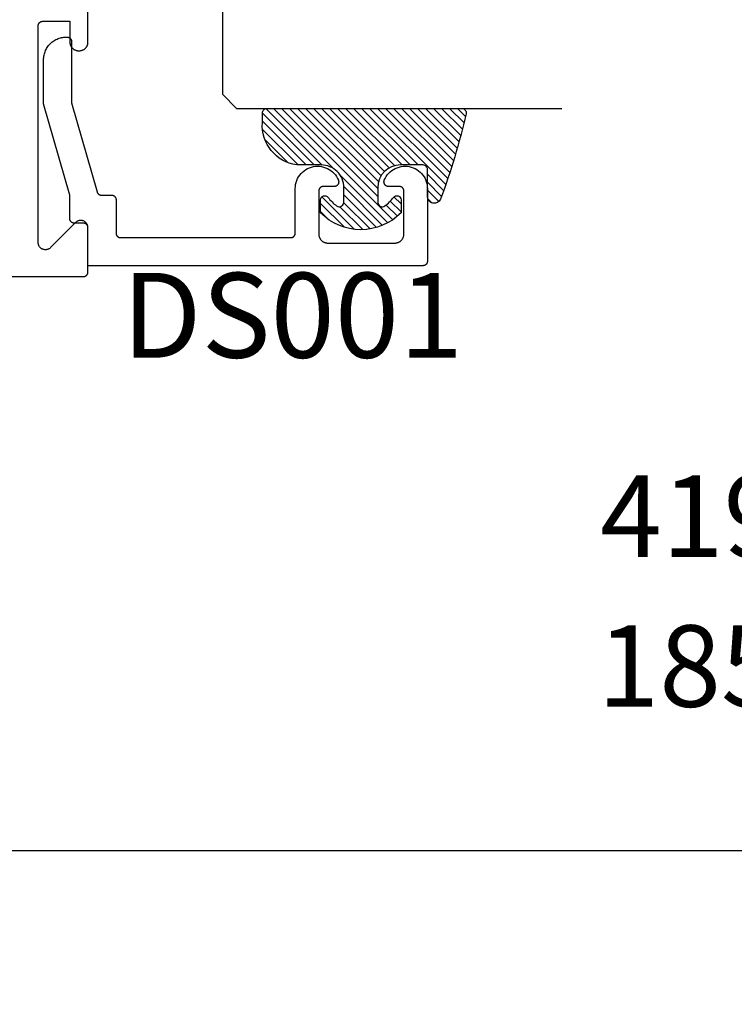
# Model space of a CAD drawing. Units: inches. Extents: x 0 to 124, y 0 to 19.
# Drawn here: x 44 to 46, y 0 to 2 of the extents above; entities that cross this region are included whole.
import ezdxf
from ezdxf import colors
from ezdxf.entities.mleader import LeaderData, LeaderLine
from ezdxf.math import Vec2, Vec3

# ---------------------------------------------------------------- set-up
doc = ezdxf.new("R2010")
doc.units = ezdxf.units.IN
doc.header["$MEASUREMENT"] = 0
doc.layers.add('Arcadia-Mview', color=6, linetype='Continuous', plot=False)
for name, color, linetype in [('Arcadia-Profile', 5, 'Continuous'), ('Arcadia-Shade', 8, 'Continuous'), ('Arcadia-Text', 3, 'Continuous')]:
    doc.layers.add(name, color=color, linetype=linetype)
doc.styles.get("Standard").update_dxf_attribs({"font": 'ARIALN.TTF'})

# ---------------------------------------------------------------- blocks, each defined once
blk = doc.blocks.new('E-150MOD')
at = {"layer": 'Arcadia-Shade', "lineweight": -3}
h = blk.add_hatch(dxfattribs=at)
h.set_pattern_fill('ANSI31', color=256, scale=0.1, style=0)
h.set_pattern_definition([(45, (-0.138567264803946, 0.0239117308240513), (-0.008838834764831844, 0.008838834764831846), [])])
edge = h.paths.add_edge_path()
edge.add_line((0.2307305913625512, 0.1184704544556859), (0.202291955919371, 0.1184704544556872))
edge.add_arc((0.2022919559193711, 0.1278042520424739), 0.009333797586786735, 126.6780053634676, 269.9999999999995, ccw=False)
edge.add_arc((0.1429581583326799, 0.207470454455787), 0.09000000000002364, 306.6780053633725, 323.576426357604)
edge.add_arc((0.2073301242805562, 0.1599704544556878), 0.009999999999998828, 323.5764263576871, 450.0000000000202)
edge.add_line((0.2073301242805527, 0.1699704544556866), (0.1749999999999971, 0.169970454455686))
edge.add_arc((0.1749999999999987, 0.1199704544556874), 0.04999999999999859, 90.00000000000178, 180.0000000000028)
edge.add_line((0.1250000000000001, 0.119970454455685), (0.1250000000000007, 0.06590494055066065))
edge.add_arc((0.03705936094815594, 0.07866866056669672), 0.08886207596885527, 266.2190256176107, 351.74174670046614, ccw=False)
edge.add_line((0.0311995675385823, -0.009999999999998004), (0.01000000000000151, -0.01))
edge.add_arc((0.01000000000000075, 7.528699885739343e-16), 0.01000000000000075, 180.0000000000043, 270.0000000000043, ccw=False)
edge.add_line((0, 0), (0, 0.4305641256404996))
edge.add_arc((0.009999999999999003, 0.4305641256405004), 0.009999999999999003, 77.99937774415321, 180.0000000000044, ccw=False)
edge.add_arc((-0.3507727045260797, -1.107357734935953), 1.589668855323815, 69.71688305471389, 76.80556558053468, ccw=False)
edge.add_arc((0.1947457635950655, 0.3698040499677627), 0.01500000000000086, -90.00000000001302, 68.26389573529048, ccw=False)
edge.add_line((0.1947457635950621, 0.3548040499677619), (0.1349999999999979, 0.3548040499677614))
edge.add_arc((0.1349999999999979, 0.3448040499677614), 0.01000000000000001, 90, 180)
edge.add_line((0.1249999999999979, 0.3448040499677614), (0.1250000000000001, 0.2949704544556848))
edge.add_arc((0.1750000000000003, 0.2949704544556861), 0.05000000000000021, 180.0000000000014, 270.0000000000005)
edge.add_line((0.1750000000000007, 0.2449704544556859), (0.2073301242805527, 0.2449704544556874))
edge.add_arc((0.2073301242805421, 0.2549704544556661), 0.009999999999978748, 270.0000000000609, 396.4235736423736)
edge.add_arc((0.1429581583325789, 0.2074704544556889), 0.09000000000000104, 36.42357364230737, 53.32199463653551)
edge.add_arc((0.2022919559193708, 0.2871366568689003), 0.009333797586788007, 89.99999999999858, 233.3219946365503, ccw=False)
edge.add_line((0.202291955919371, 0.2964704544556884), (0.2307305913625512, 0.2964704544556882))
edge.add_arc((0.1429581583325827, 0.2074704544556871), 0.1250000000000021, -45.39787468375329, 45.39787468375329, ccw=False)
at = {"layer": 'Arcadia-Profile'}
blk.add_lwpolyline([(0.2307305913625512, 0.1184704544556859), (0.202291955919371, 0.1184704544556872, -0.7220322426225168), (0.1967167169756805, 0.1352900043835457, 0.07386718171687884), (0.215376620024047, 0.1540329544556911, 0.6153459029250179), (0.2073301242805527, 0.1699704544556866), (0.1749999999999971, 0.169970454455686, 0.4142135623731001), (0.1250000000000001, 0.119970454455685), (0.1250000000000007, 0.06590494055066065, -0.3915067863019581), (0.0311995675385823, -0.009999999999998004), (0.01000000000000151, -0.01, -0.414213562373095), (0, 0), (0, 0.4305641256404996, -0.4769788655072018), (0.01207922313892607, 0.4403455790671917, -0.03094007962028958), (0.2003007460826568, 0.3837375409001378, -0.8262721402126099), (0.1947457635950621, 0.3548040499677619), (0.1349999999999979, 0.3548040499677614, 0.414213562373095), (0.1249999999999979, 0.3448040499677614), (0.1250000000000001, 0.2949704544556848, 0.41421356237309), (0.1750000000000007, 0.2449704544556859), (0.2073301242805527, 0.2449704544556874, 0.6153459029248967), (0.2153766200240104, 0.2609079544556595, 0.07386718171686407), (0.1967167169756818, 0.2796509045278258, -0.7220322426226498), (0.202291955919371, 0.2964704544556884), (0.2307305913625512, 0.2964704544556882, -0.418287269326214)], format="xyb", close=True, dxfattribs=at)
blk = doc.blocks.new('*U98')
at = {"layer": 'Arcadia-Shade', "lineweight": -3}
h = blk.add_hatch(dxfattribs=at)
h.set_pattern_fill('ANSI31', color=256, scale=0.1, style=0)
h.set_pattern_definition([(45, (-12.49009116438055, -10.79353366436354), (-0.008838834764831844, 0.008838834764831846), [])])
edge = h.paths.add_edge_path()
edge.add_line((0.499011675582075, 0.4285564927512802), (0.5229934129158451, 0.4285564927512837))
edge.add_arc((0.5229934129158463, 0.4482414927513224), 0.0196850000000387, 269.9999999999964, 359.9999999999984)
edge.add_line((0.542678412915885, 0.4482414927513219), (0.542678412915885, 0.4732180318310384))
edge.add_line((0.542678412915885, 0.4732180318310384), (0.5229934129158451, 0.4732180318310384))
edge.add_line((0.5229934129158451, 0.4732180318310384), (0.5229934129158451, 0.4482414927513219))
edge.add_line((0.5229934129158451, 0.4482414927513219), (0.499011675582075, 0.4482414927513219))
edge.add_line((0.499011675582075, 0.4482414927513219), (0.499011675582075, 0.4763228331426532))
edge.add_arc((0.47932667558206, 0.476322833142687), 0.01968500000001505, 359.9999999999018, 449.9999999999018)
edge.add_line((0.4793266755820937, 0.496007833142702), (0.3036411249999347, 0.4960078331426985))
edge.add_arc((0.3036411249999347, 0.4763228331426603), 0.01968500000003814, 90, 180)
edge.add_line((0.2839561249998965, 0.4763228331426603), (0.2839561249998965, 0.2858323436881278))
edge.add_arc((0.3036411249999145, 0.2858323436881261), 0.01968500000001799, 179.999999999995, 245.4529343159603)
edge.add_line((0.2954631769583571, 0.2679264678137017), (0.3114070047096007, 0.2606446238063391))
edge.add_line((0.3114070047096007, 0.2606446238063391), (0.3114070047096007, 0.1457257251104203))
edge.add_arc((0.3310920047095802, 0.145725725110422), 0.01968499999997952, 180.0000000000052, 270.0000000000052)
edge.add_line((0.331092004709582, 0.1260407251104425), (0.668905995290265, 0.126040725110439))
edge.add_arc((0.6689059952902658, 0.1457257251104211), 0.01968499999998219, 269.9999999999974, 359.9999999999974)
edge.add_line((0.688590995290248, 0.1457257251104203), (0.688590995290248, 0.2606446238063391))
edge.add_line((0.688590995290248, 0.2606446238063391), (0.7045348230414366, 0.2679264678137088))
edge.add_arc((0.6963568749998893, 0.2858323436881248), 0.01968500000000608, 294.547065684023, 359.9999999999882)
edge.add_line((0.7160418749998954, 0.2858323436881207), (0.7160418749998936, 0.4763228331426603))
edge.add_arc((0.696356874999912, 0.47632283314266), 0.01968499999998163, 9.69435005780996e-13, 89.99999999999902)
edge.add_line((0.6963568749999123, 0.4960078331426416), (0.520672186999926, 0.4960078331426985))
edge.add_arc((0.5206721869999242, 0.4763228331426586), 0.01968500000003992, 89.99999999999483, 179.9999999999948)
edge.add_line((0.5009871869998843, 0.4763228331426603), (0.5009871869998843, 0.4521573060815705))
edge.add_line((0.5009871869998843, 0.4521573060815705), (0.520672186999926, 0.4521573060815705))
edge.add_line((0.520672186999926, 0.4521573060815705), (0.520672186999926, 0.4763228331426603))
edge.add_line((0.520672186999926, 0.4763228331426603), (0.6963568749999123, 0.4763228331426603))
edge.add_line((0.6963568749999123, 0.4763228331426603), (0.6963568749999123, 0.2858323436881207))
edge.add_line((0.6963568749999123, 0.2858323436881207), (0.6804130472487255, 0.2785504996807049))
edge.add_arc((0.6885909952902385, 0.260644623806309), 0.0196849999999735, 114.5470656839565, 179.9999999999124)
edge.add_line((0.668905995290265, 0.2606446238063391), (0.668905995290265, 0.1457257251104203))
edge.add_line((0.668905995290265, 0.1457257251104203), (0.331092004709582, 0.1457257251104203))
edge.add_line((0.331092004709582, 0.1457257251104203), (0.331092004709582, 0.2606446238063391))
edge.add_arc((0.311407004709616, 0.2606446238063067), 0.01968499999996604, 9.435834056275837e-11, 65.45293431605756)
edge.add_line((0.3195849527511214, 0.2785504996806978), (0.3036411249999347, 0.2858323436881207))
edge.add_line((0.3036411249999347, 0.2858323436881207), (0.3036411249999347, 0.4763228331426603))
edge.add_line((0.3036411249999347, 0.4763228331426603), (0.4793266755820937, 0.4763228331426603))
edge.add_line((0.4793266755820937, 0.4763228331426603), (0.4793266755820937, 0.4482414927513219))
edge.add_arc((0.4990116755821052, 0.4482414927512917), 0.0196850000000115, 179.9999999999121, 269.9999999999121)
at = {"layer": 'Arcadia-Profile'}
for p, q in [((0, 0.03125), (1.77635683940025e-15, 0.75)), ((0.25, 0.75), (0.25, 0.03125)), ((0.75, 0.03125), (0.75, 0.75)), ((1, 0.75), (1, 0.03125)), ((0.3036416249999334, 0.496007833142702), (0.2499999999999218, 0.5053829846366895)), ((0.6963568749999123, 0.496007833142702), (0.7499984999999256, 0.5053829846366895)), ((0.7080088700575029, 0.2699663348586228), (0.71222288382938, 0.2741803486304981)), ((0.03125, 0), (0, 0.03125)), ((0.03125, 0), (0, 0.03125)), ((0.03125, 0), (0, 0.03125)), ((0.03125, 0), (0, 0.03125)), ((0.03125, 0), (0, 0.03125)), ((0.25, 0.03125), (0.21875, 0)), ((0.25, 0.03125), (0.21875, 0)), ((0.78125, 0), (0.75, 0.03125)), ((1, 0.03125), (0.96875, 0)), ((0.21875, 0), (0.03125, 0)), ((0.21875, 0), (0.03125, 0)), ((0.96875, 0), (0.78125, 0))]:
    blk.add_line(p, q, dxfattribs=at)
blk.add_lwpolyline([(0.499011675582075, 0.4285564927512802), (0.5229934129158451, 0.4285564927512837, 0.4142135623731049), (0.542678412915885, 0.4482414927513219), (0.542678412915885, 0.4732180318310384), (0.5229934129158451, 0.4732180318310384), (0.5229934129158451, 0.4482414927513219), (0.499011675582075, 0.4482414927513219), (0.499011675582075, 0.4763228331426532, 0.414213562373095), (0.4793266755820937, 0.496007833142702), (0.3036411249999347, 0.4960078331426985, 0.414213562373095), (0.2839561249998965, 0.4763228331426603), (0.2839561249998965, 0.2858323436881278, 0.2936188569408289), (0.2954631769583571, 0.2679264678137017), (0.3114070047096007, 0.2606446238063391), (0.3114070047096007, 0.1457257251104203, 0.414213562373095), (0.331092004709582, 0.1260407251104425), (0.668905995290265, 0.126040725110439, 0.414213562373095), (0.688590995290248, 0.1457257251104203), (0.688590995290248, 0.2606446238063391), (0.7045348230414366, 0.2679264678137088, 0.2936188569408282), (0.7160418749998954, 0.2858323436881207), (0.7160418749998936, 0.4763228331426603, 0.4142135623730852), (0.6963568749999123, 0.4960078331426416), (0.520672186999926, 0.4960078331426985, 0.414213562373095), (0.5009871869998843, 0.4763228331426603), (0.5009871869998843, 0.4521573060815705), (0.520672186999926, 0.4521573060815705), (0.520672186999926, 0.4763228331426603), (0.6963568749999123, 0.4763228331426603), (0.6963568749999123, 0.2858323436881207), (0.6804130472487255, 0.2785504996807049, 0.2936188569407848), (0.668905995290265, 0.2606446238063391), (0.668905995290265, 0.1457257251104203), (0.331092004709582, 0.1457257251104203), (0.331092004709582, 0.2606446238063391, 0.293618856940819), (0.3195849527511214, 0.2785504996806978), (0.3036411249999347, 0.2858323436881207), (0.3036411249999347, 0.4763228331426603), (0.4793266755820937, 0.4763228331426603), (0.4793266755820937, 0.4482414927513219, 0.4142135623730945)], format="xyb", close=True, dxfattribs=at)
blk.add_arc((0.4999992499998971, -0.6625220109668888), 0.7374409998105559, 70.18348207574029, 109.8165179242614, dxfattribs=at)

msp = doc.modelspace()

# ---------------------------------------------------------------- linework, layer by layer
at = {"layer": 'Arcadia-Mview', "lineweight": -3}
msp.add_lwpolyline([(36, 18.65916279293202), (52, 18.65916279293202), (52, 0), (36, 0)], close=True, dxfattribs=at)
at = {"layer": 'Arcadia-Profile', "lineweight": -3, "elevation": -0.0001031840451055643}
msp.add_lwpolyline([(42.57687063688377, 1.269268243361466), (44.43487063688377, 1.269268243361466), (44.43539399644618, 1.269281948013941), (44.43591592151643, 1.26932302440764), (44.43643498153415, 1.269391359955534), (44.43694975379191, 1.26948676735401), (44.43745882733475, 1.269608985098557), (44.4379608068275, 1.269757678198403), (44.43845431637919, 1.269932439096465), (44.43893800331449, 1.270132788785077), (44.43941054188116, 1.270358178119523), (44.43987063688377, 1.27060798932348), (44.4403170272339, 1.270881537682044), (44.4407484894067, 1.271178073417559), (44.44116384079427, 1.271496783746898), (44.44156194294732, 1.271836795106537), (44.44194170469564, 1.272197175549536), (44.44230208513852, 1.272576937297799), (44.44264209649833, 1.272975039451012), (44.4429608068275, 1.273390390838586), (44.44325734256319, 1.273821853011214), (44.44353089092158, 1.274268243361348), (44.44378070212565, 1.274728338363957), (44.44400609146015, 1.275200876930739), (44.44420644114871, 1.27568456386598), (44.44438120204671, 1.276178073417668), (44.44452989514662, 1.276680052910478), (44.44465211289111, 1.277189126453322), (44.4447475202897, 1.277703898711025), (44.44481585583742, 1.278222958728747), (44.44485693223129, 1.278744883798936), (44.44487063688376, 1.279268243361457), (44.44487063688376, 1.377268243361414), (44.44482131422347, 1.378523588893131), (44.44467365033324, 1.379771194802061), (44.4444285556101, 1.38100336918319), (44.44408754114448, 1.382212515271476), (44.44365270940392, 1.383391178279226), (44.44312674127076, 1.384532091357187), (44.4425128795134, 1.385628220396939), (44.44181490879373, 1.386672807398099), (44.44103713233335, 1.387659412134781), (44.44018434538276, 1.388581951860488), (44.43926180565705, 1.389434738810905), (44.43827520092043, 1.390212515271514), (44.43723061391921, 1.390910485991071), (44.43613448487957, 1.391524347748373), (44.43499357180161, 1.392050315881534), (44.43381490879375, 1.39248514762221), (44.43260576270546, 1.392826162087886), (44.43137358832439, 1.393071256811027), (44.4301259824154, 1.393218920701202), (44.42887063688374, 1.39326824336149), (44.42761529135208, 1.393218920701202), (44.4263676854431, 1.393071256811027), (44.42513551106208, 1.392826162087886), (44.42392636497374, 1.39248514762221), (44.42274770196593, 1.392050315881534), (44.42160678888791, 1.391524347748373), (44.42051065984828, 1.390910485991071), (44.41946607284706, 1.390212515271514), (44.41847946811049, 1.389434738810905), (44.41755692838478, 1.388581951860488), (44.36218434538273, 1.333209368858434), (44.36126180565702, 1.332356581907788), (44.36027520092046, 1.331578805447407), (44.35923061391918, 1.330880834727623), (44.3581344848796, 1.330266972970321), (44.35699357180158, 1.32974100483716), (44.35581490879377, 1.329306173096711), (44.35460576270543, 1.328965158631036), (44.35337358832442, 1.328720063907895), (44.35212598241537, 1.32857240001772), (44.35087063688377, 1.328523077357431), (44.34961529135211, 1.32857240001772), (44.34836768544312, 1.328720063907895), (44.34713551106205, 1.328965158631036), (44.34592636497376, 1.329306173096711), (44.3447477019659, 1.32974100483716), (44.34360678888794, 1.330266972970321), (44.3425106598483, 1.330880834727623), (44.34146607284708, 1.331578805447407), (44.34047946811046, 1.332356581907788), (44.33955692838475, 1.333209368858434), (44.33870414143416, 1.334131908584141), (44.33792636497373, 1.335118513320595), (44.33722839425411, 1.336163100321983), (44.33661453249675, 1.337259229361507), (44.33608856436359, 1.338400142439468), (44.33565373262303, 1.339578805447445), (44.33531271815741, 1.340787951535731), (44.33506762343421, 1.342020125916633), (44.33491995954404, 1.34326773182579), (44.33487063688375, 1.34452307735728), (44.33487063688375, 1.823268243361326), (44.33488434153622, 1.823791602923848), (44.33492541793009, 1.824313527994036), (44.33499375347782, 1.824832588011759), (44.33508916087641, 1.825347360269689), (44.33521137862084, 1.825856433812532), (44.3353600717208, 1.826358413305115), (44.33553483261881, 1.826851922856804), (44.3357351823073, 1.827335609792271), (44.33596057164186, 1.827808148358827), (44.33621038284588, 1.828268243361435), (44.33648393120427, 1.82871463371157), (44.33678046694001, 1.829146095884425), (44.33709917726918, 1.829561447271999), (44.33743918862899, 1.829959549424984), (44.33779956907188, 1.830339311173248), (44.33817933082014, 1.830699691616246), (44.33857743297324, 1.831039702975886), (44.33899278436081, 1.831358413305225), (44.33942424653361, 1.831654949040967), (44.33987063688375, 1.831928497399304), (44.34033073188635, 1.832178308603261), (44.34080327045297, 1.832403697937934), (44.34128695738832, 1.832604047626319), (44.34178046694001, 1.832778808524381), (44.34228244643271, 1.832927501624226), (44.34279151997555, 1.833049719368773), (44.34330629223336, 1.833145126767249), (44.34382535225109, 1.833213462315143), (44.34434727732133, 1.833254538708843), (44.34487063688374, 1.833268243361317), (44.40487063688374, 1.833268243361317), (44.40487063688374, 1.787268243361495), (44.40489667572342, 1.78627386019275), (44.40497472087173, 1.785282202559301), (44.40510455841246, 1.784295988525628), (44.40528583246981, 1.783317921235948), (44.40551804618428, 1.782350681504568), (44.40580056307414, 1.781396920468296), (44.4061326087803, 1.780459252320043), (44.40651327318852, 1.779540247142904), (44.40694151292416, 1.778642423866359), (44.40741615421183, 1.777768243361379), (44.40793589609279, 1.776920101696078), (44.4084993139906, 1.776100323567789), (44.40910486361605, 1.775311155931377), (44.40975088519968, 1.774554761840591), (44.41043560804121, 1.773833214518845), (44.41115715536296, 1.773148491677375), (44.4119135494538, 1.772502470093741), (44.41270271709021, 1.77189692046818), (44.41352249521844, 1.771333502570542), (44.41437063688375, 1.770813760689407), (44.41524481738873, 1.770339119401797), (44.41614264066533, 1.769910879666213), (44.41706164584241, 1.769530215257873), (44.41799931399061, 1.769198169551828), (44.41895307502682, 1.768915652661917), (44.4199203147582, 1.768683438947392), (44.42089838204799, 1.768502164890151), (44.42188459608167, 1.768372327349425), (44.42287625371512, 1.768294282201168), (44.42387063688375, 1.76826824336149), (44.42587063688376, 1.76826824336149), (44.42686502005239, 1.768294282201168), (44.42785667768584, 1.768372327349425), (44.42884289171951, 1.768502164890151), (44.42982095900931, 1.768683438947392), (44.43078819874069, 1.768915652661917), (44.4317419597769, 1.769198169551828), (44.4326796279251, 1.769530215257873), (44.43359863310218, 1.769910879666213), (44.43449645637878, 1.770339119401797), (44.43537063688376, 1.770813760689407), (44.43621877854906, 1.771333502570542), (44.43703855667729, 1.77189692046818), (44.43782772431371, 1.772502470093741), (44.43858411840455, 1.773148491677375), (44.43930566572629, 1.773833214518845), (44.43999038856782, 1.774554761840591), (44.44063641015146, 1.775311155931377), (44.44124195977685, 1.776100323567789), (44.44180537767471, 1.776920101696078), (44.44232511955568, 1.777768243361379), (44.44279976084334, 1.778642423866359), (44.44322800057898, 1.779540247142904), (44.44360866498721, 1.780459252320043), (44.44394071069337, 1.781396920468296), (44.44422322758322, 1.782350681504568), (44.44445544129769, 1.783317921235948), (44.44463671535505, 1.784295988525628), (44.44476655289577, 1.785282202559301), (44.44484459804409, 1.78627386019275), (44.44487063688376, 1.787268243361495), (44.44487063688376, 1.892268243361514)], dxfattribs=at)
at = {"layer": 'Arcadia-Profile', "elevation": -0.0001031840451055643}
msp.add_lwpolyline([(44.39677526688376, 1.798269343361426), (44.39877526688377, 1.798269343361426), (44.39929862688376, 1.798255638711453), (44.3998205468838, 1.798214562311387), (44.40033960688379, 1.798146226761446), (44.40085438688379, 1.798050819361379), (44.40136345688376, 1.797928601661397), (44.40186543688378, 1.797779908561324), (44.40235894688379, 1.797605147661443), (44.4028426368838, 1.797404797961462), (44.40331516688377, 1.797179408361444), (44.40377526688377, 1.796929597361441), (44.40422165688381, 1.796656049361445), (44.40465311688376, 1.796359513361494), (44.40506846688379, 1.796040803361393), (44.40546657688378, 1.795700791361469), (44.40584633688377, 1.795340411361394), (44.40620671688379, 1.794960649361428), (44.40654672688379, 1.794562547361465), (44.40686543688378, 1.794147196361337), (44.4071619768838, 1.793715733361523), (44.40743551688377, 1.793269343361317), (44.40768533688379, 1.792809248361436), (44.4079107168838, 1.792336709361507), (44.40811106688381, 1.791853022361465), (44.40828583688375, 1.791359513361385), (44.40843452688375, 1.790857533361532), (44.40855674688379, 1.790348460361429), (44.40865214688375, 1.789833688361341), (44.40872048688379, 1.789314628361353), (44.40876156688375, 1.788792703361423), (44.40877526688377, 1.788269343361435), (44.40877526688377, 1.652875643361313), (44.4648002668838, 1.456525543361522), (44.46492736688378, 1.456113843361436), (44.46507206688375, 1.455707943361404), (44.46523426688378, 1.455308643361377), (44.46541336688375, 1.454916743361537), (44.4656092668838, 1.454532943361528), (44.46582146688377, 1.454157943361452), (44.46604966688381, 1.453792343361329), (44.4662933668838, 1.453436943361339), (44.46655216688379, 1.453092443361356), (44.46682566688378, 1.452759343361322), (44.46711316688379, 1.452438443361416), (44.46741416688377, 1.452130143361501), (44.4677282668838, 1.45183504336137), (44.46805476688377, 1.451553843361353), (44.46839306688378, 1.45128694336131), (44.4687425668838, 1.451034843361413), (44.46910256688381, 1.450798043361374), (44.46947246688376, 1.450576943361511), (44.46985156688379, 1.450372043361313), (44.47023906688378, 1.45018364336147), (44.47063436688376, 1.450012143361391), (44.4710367668838, 1.449857743361463), (44.47144536688376, 1.449720943361399), (44.47185946688376, 1.449601743361427), (44.47227826688379, 1.449500643361489), (44.47270116688378, 1.449417543361506), (44.47312716688378, 1.449352843361339), (44.47355556688376, 1.449306443361365), (44.47398556688375, 1.449278643361367), (44.47441646688378, 1.449269343361493), (44.49687066688375, 1.449269343361493), (44.49739396688381, 1.449255643361312), (44.4979159668838, 1.44921454336145), (44.49843496688379, 1.449146243361383), (44.49894976688375, 1.44905084336142), (44.4994588668838, 1.448928643361342), (44.49996076688376, 1.448779943361387), (44.50045436688379, 1.448605143361419), (44.50093796688378, 1.448404843361459), (44.50141056688381, 1.448179443361369), (44.5018706668838, 1.447929643361476), (44.50231706688379, 1.447656043361349), (44.50274846688376, 1.447359543361472), (44.50316386688377, 1.447040843361492), (44.50356196688375, 1.446700743361362), (44.5039416668838, 1.44634044336135), (44.50430206688378, 1.445960643361332), (44.50464206688378, 1.445562543361348), (44.50496076688376, 1.445147243361362), (44.50525736688377, 1.444715743361485), (44.50553086688376, 1.444269343361384), (44.50578066688377, 1.443809243361329), (44.5060060668838, 1.443336743361442), (44.50620646688378, 1.44285304336131), (44.50638116688378, 1.442359543361363), (44.5065298668838, 1.441857543361493), (44.50665206688376, 1.441348443361449), (44.5067475668838, 1.440833643361429), (44.50681586688376, 1.440314643361489), (44.50685696688379, 1.439792743361522), (44.5068706668838, 1.439269343361502), (44.5068706668838, 1.365269343361433), (44.50688436688375, 1.364745943361413), (44.50692546688379, 1.364224043361446), (44.5069937668838, 1.363705043361506), (44.50708916688376, 1.363190243361487), (44.50721136688378, 1.362681143361442), (44.50736006688379, 1.362179143361345), (44.50753486688376, 1.361685643361398), (44.50773516688378, 1.361201943361493), (44.50796056688375, 1.360729443361379), (44.50821036688376, 1.360269343361324), (44.50848396688377, 1.359822943361451), (44.50878046688376, 1.359391443361346), (44.5090991668838, 1.35897614336136), (44.50943916688379, 1.358578043361376), (44.50979956688377, 1.358198243361358), (44.51017936688379, 1.357837943361346), (44.51057746688377, 1.357497843361443), (44.51099276688376, 1.357179143361464), (44.51142426688375, 1.356882643361359), (44.51187066688379, 1.356609043361459), (44.51233076688379, 1.356359243361339), (44.51280326688379, 1.356133843361476), (44.51328696688375, 1.355933543361516), (44.51378046688376, 1.355758743361321), (44.5142824668838, 1.355610043361366), (44.51479156688379, 1.355487843361516), (44.51530626688378, 1.355392443361325), (44.5158253668838, 1.355324143361486), (44.51634726688377, 1.355283043361396), (44.51687066688379, 1.355269343361442), (44.89287066688377, 1.355269343361442), (44.89339396688376, 1.355283043361396), (44.89391596688375, 1.355324143361486), (44.89443496688375, 1.355392443361325), (44.89494976688377, 1.355487843361516), (44.89545886688376, 1.355610043361366), (44.89596076688377, 1.355758743361321), (44.8964543668838, 1.355933543361516), (44.8969379668838, 1.356133843361476), (44.89741056688376, 1.356359243361339), (44.89787066688376, 1.356609043361459), (44.89831706688381, 1.356882643361359), (44.89874846688377, 1.357179143361464), (44.89916386688378, 1.357497843361443), (44.89956196688377, 1.357837943361346), (44.89994166688376, 1.358198243361358), (44.9003020668838, 1.358578043361376), (44.90064206688379, 1.35897614336136), (44.90096076688377, 1.359391443361346), (44.90125736688378, 1.359822943361451), (44.90153086688377, 1.360269343361324), (44.90178066688378, 1.360729443361379), (44.90200606688376, 1.361201943361493), (44.9022064668838, 1.361685643361398), (44.9023811668838, 1.362179143361345), (44.90252986688375, 1.362681143361442), (44.90265206688377, 1.363190243361487), (44.90274756688376, 1.363705043361506), (44.90281586688377, 1.364224043361446), (44.9028569668838, 1.364745943361413), (44.90287066688376, 1.365269343361433), (44.90287066688376, 1.463913443361434), (44.90310056688378, 1.468448943361409), (44.9037460668838, 1.472944243361326), (44.9048015668838, 1.47736114336135), (44.90625826688375, 1.481662543361381), (44.90810386688378, 1.485811943361341), (44.91032266688376, 1.489774243361353), (44.91289596688375, 1.493516143361376), (44.91580206688377, 1.497005943361501), (44.91901626688377, 1.500214043361439), (44.92251156688377, 1.503113543361451), (44.92625836688376, 1.505679643361418), (44.93022496688377, 1.507890943361417), (44.93437786688378, 1.509728643361314), (44.93868196688379, 1.511177143361465), (44.94310096688378, 1.512224243361516), (44.94759736688377, 1.512861143361533), (44.95213326688378, 1.513082443361327), (44.95667036688377, 1.512886243361436), (44.96117026688376, 1.512274243361389), (44.96559496688377, 1.511251643361447), (44.96990706688376, 1.509826943361531), (44.97407006688377, 1.508012343361315), (44.9780488668838, 1.505823043361488), (44.98180976688377, 1.503277743361423), (44.98532106688378, 1.500397643361339), (44.98855306688375, 1.497207443361503), (44.99147836688377, 1.493733743361418), (44.99407236688376, 1.490006243361449), (44.99631306688377, 1.486056143361338), (44.99818156688377, 1.481917043361364), (44.99839826688378, 1.481306443361518), (44.99857496688378, 1.480683043361523), (44.99871096688378, 1.480049443361395), (44.99880556688379, 1.479408443361535), (44.9988584668838, 1.478762643361506), (44.99886946688378, 1.478114843361482), (44.9988384668838, 1.477467643361479), (44.99876556688378, 1.476823743361365), (44.99865126688377, 1.476186043361395), (44.99849576688376, 1.475556943361426), (44.99829986688377, 1.474939343361484), (44.99806446688376, 1.474335643361428), (44.99779036688381, 1.473748543361353), (44.99747896688376, 1.473180343361491), (44.9971312668838, 1.472633543361326), (44.99674896688379, 1.472110443361316), (44.99633356688378, 1.47161314336131), (44.99588686688378, 1.47114384336146), (44.9954106668838, 1.470704443361456), (44.9949070668838, 1.470296743361359), (44.99437806688377, 1.469922543361463), (44.99382596688378, 1.469583443361444), (44.99325306688377, 1.469280743361423), (44.99266166688381, 1.469015843361376), (44.99205446688376, 1.468789743361413), (44.99143386688377, 1.468603443361417), (44.99080256688376, 1.468457743361341), (44.99016306688378, 1.468353243361435), (44.98951816688378, 1.468290343361332), (44.9888705668838, 1.468269343361499), (44.96487066688377, 1.468269343361499), (44.96434726688375, 1.468255643361317), (44.96382536688378, 1.468214543361455), (44.96330626688376, 1.468146243361389), (44.96279156688377, 1.468050843361425), (44.96228246688378, 1.467928643361347), (44.96178046688379, 1.467779943361393), (44.96128696688379, 1.467605143361425), (44.96080326688377, 1.467404843361464), (44.96033076688377, 1.467179443361374), (44.95987066688377, 1.466929643361482), (44.95942426688379, 1.466656043361354), (44.9589927668838, 1.466359543361477), (44.95857746688375, 1.466040843361498), (44.95817936688377, 1.465700743361367), (44.95779956688375, 1.465340443361356), (44.95743916688377, 1.464960643361337), (44.95709916688378, 1.464562543361353), (44.9567804668838, 1.464147243361367), (44.95648396688375, 1.46371574336149), (44.95621036688379, 1.463269343361389), (44.95596056688379, 1.462809243361335), (44.95573516688376, 1.462336743361448), (44.9555348668838, 1.461853043361316), (44.95536006688377, 1.461359543361368), (44.95521136688376, 1.460857543361499), (44.95508916688379, 1.460348443361454), (44.95499376688377, 1.459833643361435), (44.95492546688376, 1.459314643361495), (44.95488436688379, 1.458792743361528), (44.95487066688378, 1.458269343361508), (44.95487066688378, 1.36326934336148), (44.9548980668838, 1.36222264336152), (44.95498016688379, 1.361178743361506), (44.95511686688377, 1.360140643361319), (44.95530766688375, 1.359111143361361), (44.95555216688376, 1.358092943361498), (44.95584946688376, 1.357089043361384), (44.95619906688376, 1.356101943361409), (44.95659976688376, 1.355134643361453), (44.9570504668838, 1.354189543361372), (44.95755016688378, 1.35326934336149), (44.95809726688378, 1.352376543361515), (44.95869026688376, 1.351513643361386), (44.9593277668838, 1.350682943361335), (44.96000776688379, 1.349886743361367), (44.96072846688378, 1.349127243361409), (44.96148806688376, 1.348406443361455), (44.96228426688378, 1.347726443361353), (44.96311496688378, 1.347089043361393), (44.96397786688379, 1.346495943361333), (44.96487066688377, 1.345948843361384), (44.96579086688376, 1.345449243361372), (44.96673586688377, 1.344998443361419), (44.9677032668838, 1.344597743361419), (44.96869026688375, 1.344248243361335), (44.96969426688378, 1.343950843361426), (44.97071236688379, 1.343706343361418), (44.97174196688377, 1.343515543361491), (44.97278006688379, 1.343378943361358), (44.9738239668838, 1.343296743361407), (44.97487066688376, 1.343269343361499), (45.04887066688377, 1.343269343361499), (45.12287066688378, 1.343269343361499), (45.1239173668838, 1.343296743361407), (45.12496116688379, 1.343378943361358), (45.12599936688378, 1.343515543361491), (45.12702886688379, 1.343706343361418), (45.12804706688377, 1.343950843361426), (45.12905096688377, 1.344248243361335), (45.13003796688378, 1.344597743361419), (45.13100536688376, 1.344998443361419), (45.13195046688378, 1.345449243361372), (45.13287066688378, 1.345948843361384), (45.13376346688375, 1.346495943361333), (45.13462636688377, 1.347089043361393), (45.13545706688376, 1.347726443361353), (45.13625326688378, 1.348406443361455), (45.1370127668838, 1.349127243361409), (45.13773356688375, 1.349886743361367), (45.1384135668838, 1.350682943361335), (45.13905096688376, 1.351513643361386), (45.13964406688376, 1.352376543361515), (45.14019116688377, 1.35326934336149), (45.14069076688378, 1.354189543361372), (45.14114156688379, 1.355134643361453), (45.14154226688379, 1.356101943361409), (45.14189176688376, 1.357089043361384), (45.14218916688378, 1.358092943361498), (45.14243356688377, 1.359111143361361), (45.14262436688375, 1.360140643361319), (45.14276106688379, 1.361178743361506), (45.1428432668838, 1.36222264336152), (45.14287066688377, 1.36326934336148), (45.14287066688377, 1.458269343361508), (45.14285696688376, 1.458792743361528), (45.14281586688378, 1.459314643361495), (45.14274756688377, 1.459833643361435), (45.14265206688378, 1.460348443361454), (45.14252986688376, 1.460857543361499), (45.14238116688375, 1.461359543361368), (45.14220646688375, 1.461853043361316), (45.14200606688377, 1.462336743361448), (45.14178066688379, 1.462809243361335), (45.14153086688378, 1.463269343361389), (45.14125736688379, 1.46371574336149), (45.14096076688378, 1.464147243361367), (45.1406420668838, 1.464562543361353), (45.14030206688381, 1.464960643361337), (45.13994166688377, 1.465340443361356), (45.13956196688378, 1.465700743361367), (45.13916386688379, 1.466040843361498), (45.13874846688378, 1.466359543361477), (45.13831706688376, 1.466656043361354), (45.13787066688377, 1.466929643361482), (45.13741056688377, 1.467179443361374), (45.13693796688375, 1.467404843361464), (45.13645436688375, 1.467605143361425), (45.13596076688378, 1.467779943361393), (45.13545886688377, 1.467928643361347), (45.13494976688378, 1.468050843361425), (45.13443496688376, 1.468146243361389), (45.13391596688376, 1.468214543361455), (45.13339396688377, 1.468255643361317), (45.13287066688378, 1.468269343361499), (45.10887066688377, 1.468269343361499), (45.1082230668838, 1.468290343361332), (45.1075781668838, 1.468353243361435), (45.10693876688379, 1.468457743361341), (45.10630736688375, 1.468603443361417), (45.10568676688376, 1.468789743361413), (45.10507956688377, 1.469015843361376), (45.10448826688378, 1.469280743361423), (45.10391536688377, 1.469583443361444), (45.10336326688378, 1.469922543361463), (45.1028342668838, 1.470296743361359), (45.10233056688378, 1.470704443361456), (45.10185446688376, 1.47114384336146), (45.1014076668838, 1.47161314336131), (45.10099226688379, 1.472110443361316), (45.10060996688378, 1.472633543361326), (45.10026236688378, 1.473180343361491), (45.09995086688377, 1.473748543361353), (45.09967686688378, 1.474335643361428), (45.09944136688375, 1.474939343361484), (45.09924546688376, 1.475556943361426), (45.09909006688378, 1.476186043361395), (45.0989756668838, 1.476823743361365), (45.0989028668838, 1.477467643361479), (45.09887186688377, 1.478114843361482), (45.0988828668838, 1.478762643361506), (45.09893576688376, 1.479408443361535), (45.09903036688377, 1.480049443361395), (45.0991662668838, 1.480683043361523), (45.0993429668838, 1.481306443361518), (45.09955966688375, 1.481917043361364), (45.10142816688375, 1.486056143361338), (45.10366886688377, 1.490006243361449), (45.10626286688375, 1.493733743361418), (45.10918826688379, 1.497207443361503), (45.11242016688379, 1.500397643361339), (45.11593146688375, 1.503277743361423), (45.11969246688381, 1.505823043361488), (45.12367116688375, 1.508012343361315), (45.12783426688378, 1.509826943361531), (45.13214626688375, 1.511251643361447), (45.13657096688377, 1.512274243361389), (45.14107086688375, 1.512886243361436), (45.1456079668838, 1.513082443361327), (45.15014386688375, 1.512861143361533), (45.15464036688377, 1.512224243361516), (45.15905926688379, 1.511177143361465), (45.1633633668838, 1.509728643361314), (45.16751626688375, 1.507890943361417), (45.17148296688379, 1.505679643361418), (45.17522966688375, 1.503113543361451), (45.17872496688375, 1.500214043361439), (45.18193926688377, 1.497005943361501), (45.18484526688377, 1.493516143361376), (45.18741856688376, 1.489774243361353), (45.18963746688377, 1.485811943361341), (45.19148296688377, 1.481662543361381), (45.19293966688377, 1.47736114336135), (45.1939952668838, 1.472944243361326), (45.1946406668838, 1.468448943361409), (45.19487066688379, 1.463913443361434), (45.19487066688379, 1.303269343361535), (45.19485696688378, 1.302745943361515), (45.1948158668838, 1.302224043361321), (45.19474756688379, 1.30170504336138), (45.1946520668838, 1.301190243361361), (45.19452986688378, 1.300681143361317), (45.19438116688377, 1.300179143361447), (45.19420646688377, 1.299685643361499), (45.19400606688379, 1.299201943361368), (45.19378066688375, 1.298729443361481), (45.1935308668838, 1.298269343361426), (45.19325736688376, 1.297822943361325), (45.1929607668838, 1.297391443361448), (45.19264206688376, 1.296976143361462), (45.19230206688377, 1.296578043361478), (45.19194166688379, 1.296198243361459), (45.1915619668838, 1.295837943361448), (45.19116386688376, 1.295497843361318), (45.1907484668838, 1.295179143361338), (45.19031706688378, 1.294882643361461), (45.18987066688379, 1.294609043361334), (45.18941056688379, 1.294359243361441), (45.18893796688377, 1.294133843361351), (45.18845436688378, 1.293933543361391), (45.1879607668838, 1.293758743361423), (45.18745886688379, 1.293610043361468), (45.1869497668838, 1.29348784336139), (45.18643496688378, 1.293392443361427), (45.18591596688378, 1.29332414336136), (45.18539396688379, 1.293283043361498), (45.1848706668838, 1.293269343361317), (44.44487063688376, 1.293269343361317), (44.44487063688376, 1.377269343361377), (44.44485693688375, 1.377792743361397), (44.44481585688379, 1.378314643361364), (44.44474752688376, 1.378833643361531), (44.44465211688379, 1.379348443361323), (44.44452989688375, 1.379857543361368), (44.4443812068838, 1.380359543361465), (44.44420644688375, 1.380853043361412), (44.44400609688375, 1.381336743361317), (44.44378070688379, 1.381809243361431), (44.44353089688377, 1.382269343361486), (44.4432573468838, 1.382715743361359), (44.44296080688378, 1.383147243361464), (44.44264209688379, 1.38356254336145), (44.44230208688379, 1.383960643361434), (44.44194170688377, 1.384340443361452), (44.44156194688378, 1.384700743361464), (44.4411638468838, 1.385040843361367), (44.44074849688377, 1.385359543361346), (44.4403170268838, 1.38565604336145), (44.43987063688377, 1.385929643361351), (44.43941054688378, 1.38617944336147), (44.4389380068838, 1.386404843361333), (44.43845431688379, 1.386605143361521), (44.43796080688378, 1.386779943361489), (44.43745882688376, 1.386928643361443), (44.43694975688379, 1.387050843361521), (44.4364349868838, 1.387146243361485), (44.43591592688375, 1.387214543361324), (44.43539399688376, 1.387255643361414), (44.43487063688377, 1.387269343361368), (44.41465817688379, 1.387269343361368), (44.41413265688379, 1.387283143361401), (44.4136085768838, 1.387324543361501), (44.41308740688379, 1.387393443361361), (44.41257057688375, 1.387489643361505), (44.4120595168838, 1.387612943361319), (44.4115556368838, 1.387762843361315), (44.41106033688379, 1.387938943361405), (44.41057497688377, 1.38814094336135), (44.41010089688376, 1.388368143361504), (44.40963941688375, 1.388619943361391), (44.40919180688377, 1.388895643361366), (44.40875929688377, 1.389194443361475), (44.40834309688375, 1.389515643361392), (44.40794434688377, 1.389858243361459), (44.40756415688378, 1.390221343361418), (44.40720356688377, 1.390603843361532), (44.40686357688378, 1.391004843361316), (44.40654513688378, 1.391423143361408), (44.40624910688376, 1.391857543361311), (44.40597632688377, 1.392306943361518), (44.40572753688377, 1.392770043361452), (44.4055034268838, 1.393245643361524), (44.40530461688377, 1.393732243361455), (44.40513166688379, 1.394228743361509), (44.40498503688377, 1.394733543361326), (44.40486513688376, 1.395245443361318), (44.40477230688379, 1.395762843361354), (44.40470679688377, 1.396284443361537), (44.4046687868838, 1.396808743361362), (44.4046583868838, 1.397334343361536), (44.4049961768838, 1.449269343361493), (44.34677526688375, 1.651065543361483), (44.34677526688375, 1.748269343361471), (44.34684379014379, 1.750886143361413), (44.34704917208376, 1.753495763361343), (44.34739084988377, 1.756091063361509), (44.34786788688376, 1.758664923361493), (44.34847897588378, 1.761210293361501), (44.34922244088375, 1.763720193361451), (44.35009624588378, 1.766187743361343), (44.3510979938838, 1.768606173361377), (44.35222494088379, 1.770968863361531), (44.35347399688379, 1.773269343361335), (44.35484173888375, 1.775501293361458), (44.35632441688375, 1.777658603361488), (44.3579179668838, 1.779735363361397), (44.35961802688377, 1.781725873361438), (44.3614199268838, 1.783624683361495), (44.3633187368838, 1.785426583361414), (44.36530924688378, 1.787126643361489), (44.36738600688381, 1.788720193361314), (44.36954331688378, 1.790202871361316), (44.37177526688379, 1.7915706133615), (44.37407574688376, 1.792819669361506), (44.3764384368838, 1.793946616361382), (44.37885686688378, 1.794948364361517), (44.38132441688379, 1.795822169361372), (44.38383431688379, 1.796565634361514), (44.3863796868838, 1.797176723361417), (44.38895354688378, 1.797653760361527), (44.39154884688378, 1.797995438161479), (44.39415846688377, 1.798200820101329)], close=True, dxfattribs=at)

# ---------------------------------------------------------------- block references
at = {"layer": 'Arcadia-Profile', "lineweight": -3, "xscale": -1, "rotation": 270}
msp.add_blockref('*U98', (44.74183478550395, 1.640780048276156, -0.0001031840451055643), dxfattribs=at)
at = {"layer": 'Arcadia-Profile', "rotation": 270}
msp.add_blockref('E-150MOD', (44.84017058252965, 1.640780048276156, -0.0001031840451055643), dxfattribs=at)

# ---------------------------------------------------------------- texts
at = {"layer": 'Arcadia-Text', "lineweight": -3}
msp.add_text('DS001', height=0.1875, dxfattribs=at).set_placement((44.51990691362039, 1.089923364884044, -0.0001031840451020116))

# ---------------------------------------------------------------- leaders
ml = msp.add_multileader_mtext('Standard', dxfattribs=at)
ml.set_content('1850 Dead Bolt', color=256)
ml.set_leader_properties()
ml.build(insert=Vec2(0, 0))
ml.multileader.update_dxf_attribs({"dogleg_length": 0.36, "arrow_head_size": 0.24})
ctx = ml.context
ctx.base_point, ctx.char_height, ctx.arrow_head_size, ctx.landing_gap_size, ctx.plane_origin = Vec3(45.7158360600447, 0.4070888213828994, -0.0001031840451055643), 0.18, 0.24, 0.18, Vec3(43.93221758579887, -2.411471464483498, -0.0001031840451055643)
ctx.text_align_type = 2
notes = []
notes.append((ctx, [(1, (1, 1, 0), (47.94034840811747, 0.4070888213828994, -0.0001031840451055643), (-1, 0), 0.4662585963674539, [(0, [(48.51739943427157, 1.752739296028153, -0.0001031840451055643)], 0, [])])]))
ctx.mtext.insert, ctx.mtext.alignment, ctx.mtext.flow_direction = Vec3(47.29408981175001, 0.4986236099231434, -0.0001031840451055643), 3, 5
ml = msp.add_multileader_mtext('Standard', dxfattribs=at)
ml.set_content('4195 Flush Pull', color=256)
ml.set_leader_properties()
ml.build(insert=Vec2(0, 0))
ml.multileader.update_dxf_attribs({"dogleg_length": 0.36, "arrow_head_size": 0.24})
ctx = ml.context
ctx.base_point, ctx.char_height, ctx.arrow_head_size, ctx.landing_gap_size, ctx.plane_origin = Vec3(45.70994247205016, 0.7381852307524923, -0.0001031840451055643), 0.18, 0.24, 0.18, Vec3(43.93221758579887, -2.001080202136677, -0.0001031840451055643)
ctx.text_align_type = 2
notes.append((ctx, [(1, (1, 1, 0), (47.63805602630345, 0.7381852307524923, -0.0001031840451055643), (-1, 0), 0.1639662145534269, [(0, [(47.99208648644174, 1.575554822957201, -0.0001031840451055643)], 0, [])])]))
ctx.mtext.insert, ctx.mtext.alignment, ctx.mtext.flow_direction = Vec3(47.29408981175001, 0.8297200192927363, -0.0001031840451055643), 3, 5
for ctx, leaders in notes:
    for number, flags, end, landing, length, lines in leaders:
        leader = LeaderData()
        leader.index, (leader.has_last_leader_line, leader.has_dogleg_vector, leader.attachment_direction) = number, flags
        leader.last_leader_point, leader.dogleg_vector, leader.dogleg_length = Vec3(end), Vec3(landing), length
        for number, points, colour, breaks in lines:
            line = LeaderLine()
            line.index, line.vertices, line.color, line.breaks = number, Vec3.list(points), colors.encode_raw_color(colour), breaks
            leader.lines.append(line)
        ctx.leaders.append(leader)

doc.saveas('drawing.dxf')
